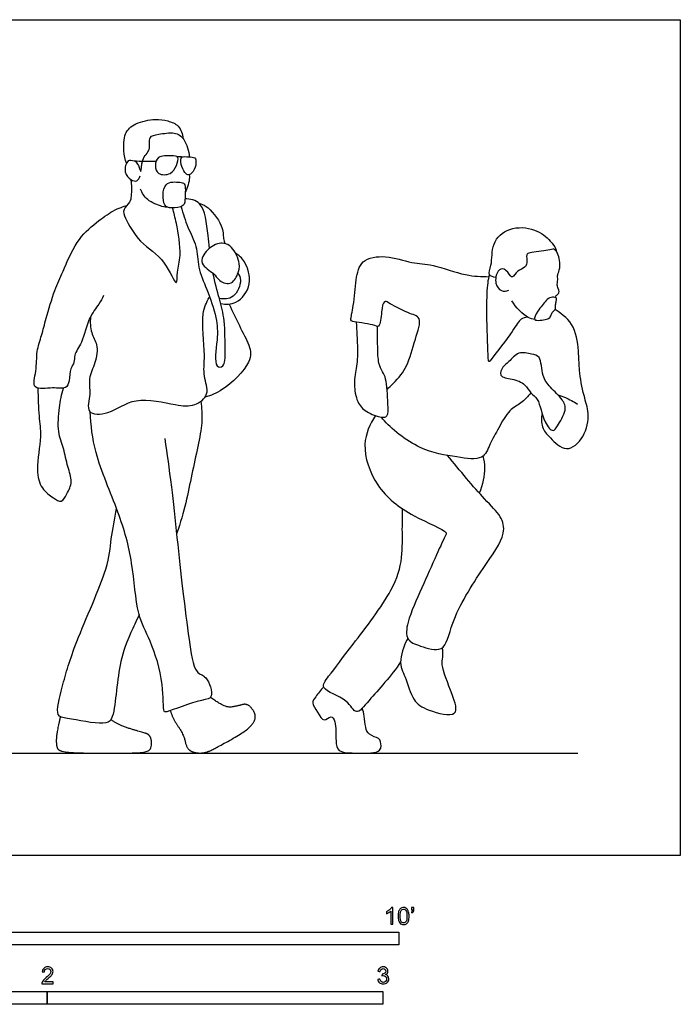
# Model space of a CAD drawing. Units: metres. Extents: x 0 to 3.89, y -0.65 to 2.49.
# Drawn here: x 1.92 to 3.89, y -0.44 to 2.49 of the extents above; entities that cross this region are included whole.
import ezdxf

# ---------------------------------------------------------------- set-up
doc = ezdxf.new("R2010")
doc.units = ezdxf.units.M
for name, color, linetype, true_color in [('AG-DIAGRAM', 7, 'Continuous', 0xfecc66), ('AG-POP-CULTURE', 7, 'Continuous', 0x66ccff), ('N-SYMB', 7, 'Continuous', 0x800040), ('X-VPRT', 6, 'Continuous', 0xff00ff)]:
    doc.layers.add(name, color=color, linetype=linetype, true_color=true_color)

msp = doc.modelspace()

# ---------------------------------------------------------------- linework, layer by layer
at = {"layer": 'AG-DIAGRAM'}
msp.add_lwpolyline([(0.3048, 0.3048), (3.5814, 0.3048)], dxfattribs=at)
at = {"layer": 'AG-POP-CULTURE'}
for points, knots in [([(2.2363, 2.0615), (2.2324, 2.0733), (2.2272, 2.0972), (2.2276, 2.1521), (2.2622, 2.1827), (2.322, 2.1955), (2.3587, 2.1888), (2.3947, 2.1759), (2.4037, 2.1484), (2.4047, 2.1355)], [0, 0, 0, 0, 0.349871, 0.758401, 1.133609, 1.574533, 1.927102, 2.26549, 2.622246, 2.622246, 2.622246, 2.622246]), ([(2.2622, 2.0677), (2.2659, 2.0638), (2.2723, 2.0582), (2.2815, 2.0221), (2.2793, 2.0786), (2.3111, 2.098), (2.299, 2.143), (2.334, 2.1479), (2.3796, 2.1561), (2.4115, 2.1355), (2.4226, 2.0972), (2.4234, 2.0806)], [0, 0, 0, 0, 0.228573, 0.480098, 0.816065, 1.165423, 1.502021, 1.802746, 2.192475, 2.528254, 2.949255, 2.949255, 2.949255, 2.949255]), ([(2.3893, 2.0791), (2.3921, 2.0744), (2.3854, 2.0532), (2.3707, 2.0268), (2.3275, 2.0256), (2.3207, 2.0547), (2.3271, 2.0854), (2.3694, 2.0836), (2.3868, 2.0834), (2.3893, 2.0791)], [0, 0, 0, 0, 0.281124, 0.596912, 0.931303, 1.218492, 1.508052, 1.865916, 2.117891, 2.117891, 2.117891, 2.117891]), ([(2.4395, 2.0774), (2.4359, 2.0804), (2.4223, 2.08), (2.3985, 2.0838), (2.3969, 2.0634), (2.406, 2.0393), (2.4186, 2.0216), (2.438, 2.0366), (2.4448, 2.0616), (2.4428, 2.0746), (2.4395, 2.0774)], [0, 0, 0, 0, 0.240834, 0.500648, 0.722445, 1.023643, 1.259846, 1.508313, 1.804803, 2.027693, 2.027693, 2.027693, 2.027693]), ([(2.3242, 2.0671), (2.3127, 2.0669), (2.2904, 2.0676), (2.26, 2.0662), (2.2381, 2.075), (2.2264, 2.0332), (2.2479, 2.0119), (2.2684, 2.0052), (2.2752, 2.0183), (2.2767, 2.0238)], [0, 0, 0, 0, 0.335872, 0.653509, 0.893257, 1.224207, 1.531568, 1.771548, 2.009896, 2.009896, 2.009896, 2.009896]), ([(2.4234, 2.0273), (2.4237, 2.0246), (2.4244, 2.0091), (2.4185, 1.989), (2.4116, 1.9757)], [3.5039448, 3.5039448, 3.5039448, 3.5039448, 3.5853032, 3.9698015, 3.9698015, 3.9698015, 3.9698015]), ([(2.2488, 2.0136), (2.2523, 1.9976), (2.2504, 1.9645), (2.2486, 1.9454), (2.2234, 1.924), (2.2336, 1.8948), (2.2755, 1.82), (2.3503, 1.7812), (2.389, 1.6826), (2.3862, 1.7442), (2.4022, 1.7853), (2.3859, 1.8843), (2.3779, 1.9135), (2.3733, 1.9288)], [0, 0, 0, 0, 0.401966, 0.653378, 0.953253, 1.248517, 1.764661, 2.325031, 2.798613, 3.114991, 3.526037, 4.085517, 4.481887, 4.481887, 4.481887, 4.481887]), ([(2.4117, 1.9827), (2.4116, 1.9895), (2.4106, 2.0029), (2.3948, 2.0048), (2.3417, 2.0112), (2.3437, 1.9311), (2.3708, 1.9282), (2.4103, 1.9295), (2.4107, 1.9597), (2.4118, 1.9748), (2.4117, 1.9827)], [0, 0, 0, 0, 0.241764, 0.45553, 0.823989, 1.26512, 1.53969, 1.872021, 2.153962, 2.434572, 2.434572, 2.434572, 2.434572]), ([(2.3604, 1.9301), (2.3542, 1.9307), (2.3419, 1.932), (2.2949, 1.9501), (2.2831, 1.973), (2.2783, 1.9847)], [0, 0, 0, 0, 0.2473201, 0.6403707, 0.992173, 0.992173, 0.992173, 0.992173]), ([(2.1684, 1.6673), (2.1637, 1.6588), (2.1546, 1.6404), (2.121, 1.6006), (2.1074, 1.5288), (2.0788, 1.4921), (2.0828, 1.4682), (2.0673, 1.4504), (2.0681, 1.4142), (2.0565, 1.3869), (2.0173, 1.3965), (1.9507, 1.3819), (1.9702, 1.4462), (1.9669, 1.5001), (1.9846, 1.5499), (1.9967, 1.6004), (2.0218, 1.6851), (2.0478, 1.7389), (2.0845, 1.8303), (2.1435, 1.8843), (2.1933, 1.919), (2.2197, 1.9303), (2.2318, 1.9343), (2.2376, 1.936)], [0, 0, 0, 0, 0.309733, 0.718121, 1.211253, 1.591807, 1.851826, 2.117193, 2.461571, 2.73771, 3.091553, 3.501386, 3.894898, 4.332526, 4.737662, 5.156119, 5.686935, 6.140898, 6.700292, 7.219038, 7.660633, 7.961077, 8.204475, 8.204475, 8.204475, 8.204475]), ([(2.4836, 1.8084), (2.4822, 1.8208), (2.477, 1.8703), (2.4676, 1.9504), (2.4261, 1.9543), (2.4108, 1.956)], [5.902613, 5.902613, 5.902613, 5.902613, 6.097699, 6.663686, 7.052551, 7.052551, 7.052551, 7.052551]), ([(2.4526, 1.9424), (2.46, 1.9402), (2.4759, 1.9373), (2.5258, 1.878), (2.5238, 1.8387), (2.5278, 1.8275), (2.5291, 1.8224)], [0, 0, 0, 0, 0.274722, 0.764689, 1.118862, 1.347046, 1.347046, 1.347046, 1.347046]), ([(2.3994, 1.9321), (2.4051, 1.9117), (2.4164, 1.8709), (2.4489, 1.8156), (2.4471, 1.7502), (2.477, 1.6869), (2.506, 1.6003), (2.5096, 1.541), (2.4943, 1.452), (2.5309, 1.4545), (2.5297, 1.5057), (2.5306, 1.593), (2.5136, 1.6585), (2.4995, 1.7063), (2.4941, 1.7343)], [0, 0, 0, 0, 0.456674, 0.909428, 1.360975, 1.84284, 2.380629, 2.852287, 3.351123, 3.584866, 3.964178, 4.509656, 4.981709, 5.488588, 5.488588, 5.488588, 5.488588]), ([(3.3366, 1.7216), (3.3298, 1.7223), (3.3097, 1.7275), (3.3276, 1.76), (3.3213, 1.8249), (3.3756, 1.8742), (3.4536, 1.8695), (3.4984, 1.8332), (3.5153, 1.8092), (3.5162, 1.8025), (3.5166, 1.7996)], [0, 0, 0, 0, 0.262098, 0.569342, 1.02937, 1.492704, 1.987272, 2.4239, 2.722967, 2.894085, 2.894085, 2.894085, 2.894085]), ([(2.4621, 1.7637), (2.4575, 1.776), (2.4749, 1.8074), (2.5167, 1.8284), (2.5534, 1.8157), (2.5765, 1.7621), (2.5698, 1.7322), (2.5482, 1.694), (2.5073, 1.7136), (2.4999, 1.7348), (2.4669, 1.7509), (2.4621, 1.7637)], [0, 0, 0, 0, 0.371321, 0.754521, 1.088126, 1.507319, 1.830233, 2.17186, 2.510751, 2.789563, 3.176538, 3.176538, 3.176538, 3.176538]), ([(2.5173, 1.6434), (2.5322, 1.641), (2.5664, 1.6394), (2.6148, 1.7), (2.5916, 1.7705), (2.5713, 1.7869), (2.5611, 1.7939)], [0, 0, 0, 0, 0.385835, 0.855149, 1.324651, 1.674684, 1.674684, 1.674684, 1.674684]), ([(3.515, 1.6609), (3.5151, 1.663), (3.5149, 1.6683), (3.5289, 1.6744), (3.521, 1.6922), (3.5187, 1.698), (3.522, 1.7153), (3.5193, 1.7302), (3.5309, 1.7495), (3.5237, 1.7928), (3.5096, 1.8086), (3.4923, 1.8003), (3.439, 1.7969), (3.4261, 1.7905), (3.4312, 1.7647), (3.4238, 1.7496), (3.4004, 1.7434), (3.3878, 1.7199), (3.3791, 1.7259), (3.3633, 1.7526), (3.3387, 1.7419), (3.3323, 1.7033), (3.3513, 1.6779), (3.3682, 1.6809), (3.3749, 1.6833)], [0, 0, 0, 0, 0.147941, 0.346743, 0.578308, 0.730626, 0.96471, 1.186301, 1.452511, 1.831686, 2.06965, 2.310981, 2.734471, 2.931546, 3.209632, 3.434816, 3.715793, 3.989794, 4.141907, 4.446495, 4.698448, 5.045489, 5.347362, 5.615088, 5.615088, 5.615088, 5.615088]), ([(3.0127, 1.3878), (3.0188, 1.3938), (3.0437, 1.4175), (3.075, 1.4559), (3.0941, 1.5333), (3.1206, 1.6054), (3.0723, 1.6133), (3.0192, 1.6455), (3.0016, 1.654), (2.9956, 1.619), (2.9918, 1.5682), (2.9697, 1.5837), (2.9101, 1.5879), (2.9026, 1.5956), (2.915, 1.6421), (2.9186, 1.7133), (2.9329, 1.7769), (3.0109, 1.7896), (3.0867, 1.7624), (3.15, 1.7619), (3.2468, 1.7246), (3.293, 1.724), (3.3164, 1.7237)], [4.554871, 4.554871, 4.554871, 4.554871, 4.71306, 5.181934, 5.708268, 6.164026, 6.520568, 6.985234, 7.188932, 7.512884, 7.891906, 8.138772, 8.585569, 8.743772, 9.121137, 9.629374, 10.064497, 10.540995, 11.05704, 11.520385, 12.098302, 12.581918, 12.581918, 12.581918, 12.581918]), ([(2.5686, 1.7337), (2.5724, 1.7273), (2.582, 1.7135), (2.5591, 1.6554), (2.5268, 1.6566), (2.5133, 1.6583)], [0, 0, 0, 0, 0.270951, 0.685655, 1.052793, 1.052793, 1.052793, 1.052793]), ([(3.431, 1.6035), (3.4244, 1.6024), (3.4078, 1.5991), (3.3878, 1.5594), (3.3278, 1.4851), (3.314, 1.4642), (3.3132, 1.5128), (3.308, 1.6255), (3.312, 1.7039), (3.316, 1.7218), (3.3177, 1.7298)], [0, 0, 0, 0, 0.258706, 0.645036, 1.223382, 1.430295, 1.760267, 2.403908, 2.912929, 3.198766, 3.198766, 3.198766, 3.198766]), ([(2.1292, 1.6046), (2.1279, 1.5888), (2.1285, 1.5556), (2.1531, 1.5217), (2.1457, 1.4662), (2.1205, 1.4201), (2.1319, 1.3762), (2.1113, 1.3115), (2.1906, 1.3127), (2.2606, 1.3714), (2.3807, 1.3403), (2.4379, 1.3357), (2.4875, 1.372), (2.4626, 1.4304), (2.473, 1.4886), (2.4565, 1.6153), (2.475, 1.6464), (2.4824, 1.6621)], [0, 0, 0, 0, 0.394954, 0.755754, 1.172595, 1.580063, 1.967919, 2.375551, 2.799105, 3.346991, 3.965396, 4.402138, 4.797974, 5.214405, 5.66988, 6.30413, 6.71769, 6.71769, 6.71769, 6.71769]), ([(3.4533, 1.596), (3.4462, 1.5974), (3.4313, 1.5991), (3.3946, 1.6314), (3.3846, 1.6521)], [0, 0, 0, 0, 0.2680676, 0.7478645, 0.7478645, 0.7478645, 0.7478645]), ([(3.4533, 1.596), (3.449, 1.6002), (3.4628, 1.6228), (3.4845, 1.6523), (3.4993, 1.6639), (3.5184, 1.6624), (3.5171, 1.6508), (3.5136, 1.6403), (3.516, 1.6246), (3.503, 1.6188), (3.5001, 1.6019), (3.4887, 1.5964), (3.4582, 1.5911), (3.4533, 1.596)], [0, 0, 0, 0, 0.312393, 0.683451, 0.929012, 1.15052, 1.320546, 1.518919, 1.733792, 1.935407, 2.155974, 2.371846, 2.735016, 2.735016, 2.735016, 2.735016]), ([(2.5422, 1.642), (2.5523, 1.6207), (2.5711, 1.5785), (2.6041, 1.5204), (2.6121, 1.4652), (2.5232, 1.3818), (2.4885, 1.3702), (2.4701, 1.3644)], [0, 0, 0, 0, 0.482329, 0.944631, 1.34864, 1.955735, 2.39062, 2.39062, 2.39062, 2.39062]), ([(3.4747, 1.3161), (3.4717, 1.3032), (3.4714, 1.2734), (3.4982, 1.2441), (3.5467, 1.195), (3.6041, 1.2458), (3.6166, 1.3178), (3.5978, 1.368), (3.584, 1.4462), (3.5847, 1.4924), (3.5754, 1.579), (3.5371, 1.611), (3.5132, 1.6258)], [0, 0, 0, 0, 0.363626, 0.7314, 1.167493, 1.61708, 2.100561, 2.528091, 3.031309, 3.436637, 3.956459, 4.44164, 4.44164, 4.44164, 4.44164]), ([(2.921, 1.5882), (2.9218, 1.5751), (2.9227, 1.5487), (2.9267, 1.486), (2.918, 1.4326), (2.9136, 1.4024), (2.9214, 1.3489), (2.9493, 1.3202), (2.9939, 1.3027), (3.0172, 1.3064), (3.0149, 1.3471), (3.012, 1.4194), (2.9991, 1.4398), (2.9854, 1.4667), (2.985, 1.5173), (2.9837, 1.5557), (2.9843, 1.5755)], [0, 0, 0, 0, 0.361882, 0.821335, 1.243244, 1.565581, 1.975527, 2.341854, 2.736347, 2.972424, 3.319843, 3.816129, 4.09562, 4.399162, 4.807736, 5.253453, 5.253453, 5.253453, 5.253453]), ([(3.5199, 1.279), (3.5151, 1.2713), (3.5076, 1.2576), (3.4766, 1.2921), (3.4664, 1.3615), (3.4394, 1.3752), (3.4248, 1.4061), (3.3876, 1.4197), (3.343, 1.4243), (3.3571, 1.4574), (3.3766, 1.469), (3.4031, 1.5038), (3.4429, 1.4919), (3.4724, 1.489), (3.473, 1.4254), (3.4978, 1.3943), (3.5366, 1.3589), (3.55, 1.3257), (3.5278, 1.2921), (3.5199, 1.279)], [0, 0, 0, 0, 0.24864, 0.591774, 1.075693, 1.377302, 1.696861, 2.065436, 2.40991, 2.694069, 2.980859, 3.340011, 3.695165, 3.978387, 4.405213, 4.778656, 5.190501, 5.51859, 5.935959, 5.935959, 5.935959, 5.935959]), ([(1.9723, 1.3915), (1.9732, 1.3637), (1.9744, 1.3067), (1.9845, 1.2488), (1.9657, 1.1507), (1.9799, 1.0926), (2.0169, 1.0658), (2.0434, 1.0484), (2.0598, 1.0781), (2.0777, 1.1137), (2.0597, 1.1583), (2.0502, 1.2129), (2.0299, 1.2614), (2.0357, 1.3348), (2.043, 1.3728), (2.0483, 1.3919)], [0, 0, 0, 0, 0.523291, 0.970503, 1.536828, 1.970319, 2.351768, 2.635846, 2.933764, 3.291689, 3.679048, 4.104761, 4.519738, 5.003579, 5.444847, 5.444847, 5.444847, 5.444847]), ([(2.458, 1.3525), (2.4602, 1.3313), (2.4663, 1.2867), (2.4276, 1.1284), (2.4097, 1.0244), (2.3856, 0.958)], [0, 0, 0, 0, 0.445029, 1.139445, 1.87126, 1.87126, 1.87126, 1.87126]), ([(3.4413, 1.3776), (3.4321, 1.3669), (3.4124, 1.3453), (3.3746, 1.3283), (3.3452, 1.2719), (3.3184, 1.2265), (3.2998, 1.1736), (3.2142, 1.1882), (3.1092, 1.2031), (3.0213, 1.273), (2.9972, 1.3034), (2.9958, 1.3052)], [0, 0, 0, 0, 0.376282, 0.741184, 1.192833, 1.624176, 2.0118, 2.505597, 3.120397, 3.801921, 3.845583, 3.845583, 3.845583, 3.845583]), ([(3.5221, 1.3713), (3.5295, 1.369), (3.5443, 1.3641), (3.5688, 1.3517), (3.5803, 1.3443)], [0, 0, 0, 0, 0.2786007, 0.6484574, 0.6484574, 0.6484574, 0.6484574]), ([(2.3506, 1.2415), (2.3574, 1.1934), (2.3711, 1.1016), (2.4028, 0.7903), (2.4211, 0.6568), (2.4365, 0.5391), (2.4772, 0.538), (2.499, 0.4651), (2.4586, 0.4663), (2.3586, 0.4267), (2.3446, 0.4268), (2.349, 0.519), (2.3094, 0.6404), (2.2649, 0.7183), (2.2567, 0.8773), (2.2155, 1.021), (2.1375, 1.198), (2.1309, 1.2803), (2.1284, 1.321)], [0, 0, 0, 0, 0.691514, 1.69183, 2.398789, 2.96639, 3.290021, 3.720756, 4.044804, 4.641767, 4.797955, 5.309414, 5.972968, 6.515054, 7.218661, 7.937633, 8.724496, 9.358077, 9.358077, 9.358077, 9.358077]), ([(2.9781, 1.3098), (2.9615, 1.2844), (2.9324, 1.2245), (2.9768, 1.0913), (3.0788, 1.0124), (3.1933, 0.9659), (3.1866, 0.9533), (3.1563, 0.8883), (3.1177, 0.7984), (3.0719, 0.7007), (3.067, 0.6389), (3.1116, 0.6238), (3.1875, 0.598), (3.2024, 0.7041), (3.2942, 0.8521), (3.3693, 0.9529), (3.353, 1.0139), (3.2984, 1.0622), (3.2288, 1.1478), (3.1926, 1.1913)], [0, 0, 0, 0, 0.550945, 1.201245, 1.888511, 2.485733, 2.639612, 3.108131, 3.707242, 4.312623, 4.722303, 5.097664, 5.550863, 6.078999, 6.86671, 7.500777, 7.910098, 8.395594, 9.148176, 9.148176, 9.148176, 9.148176]), ([(3.2981, 1.1892), (3.3011, 1.1776), (3.3067, 1.1539), (3.2979, 1.1022), (3.2872, 1.0792)], [0, 0, 0, 0, 0.3456563, 0.8498331, 0.8498331, 0.8498331, 0.8498331]), ([(2.2743, 0.717), (2.2649, 0.6976), (2.234, 0.6326), (2.2165, 0.5711), (2.2052, 0.4837), (2.1974, 0.4039), (2.1667, 0.3866), (2.0628, 0.4087), (2.0217, 0.4126), (2.0481, 0.5134), (2.0801, 0.63), (2.1847, 0.8543), (2.1884, 0.9377), (2.2012, 1.0029), (2.2066, 1.0335)], [2.68663, 2.68663, 2.68663, 2.68663, 2.900918, 3.464035, 3.984667, 4.458198, 4.75584, 5.329098, 5.636504, 6.137158, 6.788923, 7.586582, 8.108326, 8.61837, 8.61837, 8.61837, 8.61837]), ([(3.0531, 0.5763), (3.0264, 0.5347), (2.9637, 0.4704), (2.9192, 0.4113), (2.8971, 0.4694), (2.8074, 0.4926), (2.8437, 0.5401), (2.913, 0.631), (3.031, 0.7843), (3.0604, 0.8829), (3.0573, 0.9716), (3.0587, 1.0123), (3.0587, 1.0326)], [0, 0, 0, 0, 0.703262, 1.113801, 1.499144, 2.002486, 2.351043, 2.984914, 3.792953, 4.378097, 4.908853, 5.358763, 5.358763, 5.358763, 5.358763]), ([(3.0743, 0.6461), (3.0661, 0.6335), (3.0436, 0.5716), (3.0709, 0.5306), (3.0862, 0.4607), (3.1303, 0.4311), (3.2328, 0.4061), (3.2054, 0.4831), (3.1722, 0.5665), (3.1797, 0.5887), (3.1786, 0.6095), (3.1782, 0.6192)], [0, 0, 0, 0, 0.38711, 0.811177, 1.359903, 1.802998, 2.30504, 2.737677, 3.295233, 3.566465, 3.878731, 3.878731, 3.878731, 3.878731]), ([(2.824, 0.5017), (2.8147, 0.4933), (2.8009, 0.4733), (2.7858, 0.4535), (2.806, 0.4289), (2.823, 0.3926), (2.8459, 0.4206), (2.8618, 0.3954), (2.8588, 0.3427), (2.8652, 0.3042), (2.9242, 0.3056), (2.9999, 0.3026), (2.9933, 0.3389), (2.989, 0.3495), (2.9566, 0.358), (2.9474, 0.3812), (2.946, 0.415), (2.9415, 0.4309), (2.9393, 0.4389)], [0, 0, 0, 0, 0.354224, 0.616432, 0.935055, 1.256612, 1.524837, 1.780127, 2.211338, 2.527942, 2.961272, 3.428313, 3.733836, 3.929395, 4.242931, 4.524235, 4.857, 5.145789, 5.145789, 5.145789, 5.145789])]:
    msp.add_open_spline(points, degree=3, knots=knots, dxfattribs=at)
for points, degree in [([(2.3857, 2.082), (2.3922, 2.0817), (2.3986, 2.0814), (2.4051, 2.081)], 3), ([(2.3669, 0.4312), (2.3748, 0.4058), (2.4068, 0.3608), (2.4155, 0.3186), (2.4386, 0.3048), (2.4719, 0.3048), (2.5048, 0.321), (2.5911, 0.3689), (2.619, 0.3989), (2.6211, 0.4235), (2.5965, 0.4534), (2.5669, 0.4447), (2.5288, 0.4388), (2.4869, 0.4709)], 2), ([(2.0393, 0.413), (2.028, 0.3656), (2.0268, 0.326), (2.035, 0.3107), (2.0785, 0.3048), (2.1805, 0.3048), (2.2989, 0.3048), (2.3131, 0.3256), (2.308, 0.3589), (2.2832, 0.3664), (2.2154, 0.3868), (2.1896, 0.4041)], 2)]:
    msp.add_open_spline(points, degree=degree, dxfattribs=at)
at = {"layer": 'N-SYMB'}
for points in [[(1.524, -0.2667), (1.524, -0.2286), (3.048, -0.2286), (3.048, -0.2667)], [(1, -0.4436), (1, -0.4055), (2, -0.4055), (2, -0.4436)], [(2, -0.4436), (2, -0.4055), (3, -0.4055), (3, -0.4436)]]:
    msp.add_lwpolyline(points, close=True, dxfattribs=at)
for points, knots in [([(3.0296, -0.2054), (3.0276, -0.2054), (3.0256, -0.2054), (3.0236, -0.2054), (3.0236, -0.1923), (3.0236, -0.1793), (3.0236, -0.1662), (3.0221, -0.1677), (3.02, -0.1692), (3.0176, -0.1704), (3.0152, -0.1719), (3.0131, -0.1731), (3.0113, -0.1737), (3.0113, -0.1717), (3.0113, -0.1697), (3.0113, -0.1677), (3.0146, -0.1662), (3.0176, -0.1641), (3.0203, -0.162), (3.0227, -0.1596), (3.0245, -0.1575), (3.0257, -0.1551), (3.027, -0.1551), (3.0283, -0.1551), (3.0296, -0.1551), (3.0296, -0.1718), (3.0296, -0.1886), (3.0296, -0.2054)], [0, 0, 0, 0, 1, 1, 1, 2, 2, 2, 3, 3, 3, 4, 4, 4, 5, 5, 5, 6, 6, 6, 7, 7, 7, 8, 8, 8, 9, 9, 9, 9]), ([(3.0453, -0.1807), (3.0453, -0.1749), (3.0459, -0.1701), (3.0471, -0.1665), (3.0486, -0.1629), (3.0504, -0.1602), (3.0528, -0.1581), (3.0549, -0.1563), (3.0582, -0.1551), (3.0619, -0.1551), (3.0646, -0.1551), (3.0667, -0.1557), (3.0688, -0.1569), (3.0709, -0.1578), (3.0724, -0.1596), (3.0739, -0.1614), (3.0751, -0.1635), (3.0763, -0.1659), (3.0769, -0.1689), (3.0778, -0.1719), (3.0781, -0.1758), (3.0781, -0.1807), (3.0781, -0.1867), (3.0775, -0.1915), (3.0763, -0.1951), (3.0751, -0.1987), (3.0733, -0.2014), (3.0709, -0.2036), (3.0685, -0.2054), (3.0655, -0.206), (3.0619, -0.206), (3.057, -0.206), (3.0531, -0.2048), (3.0504, -0.2011), (3.0471, -0.1969), (3.0453, -0.1903), (3.0453, -0.1807)], [0, 0, 0, 0, 1, 1, 1, 2, 2, 2, 3, 3, 3, 4, 4, 4, 5, 5, 5, 6, 6, 6, 7, 7, 7, 8, 8, 8, 9, 9, 9, 10, 10, 10, 11, 11, 11, 12, 12, 12, 12]), ([(3.0516, -0.1807), (3.0516, -0.1891), (3.0528, -0.1945), (3.0546, -0.1972), (3.0564, -0.1999), (3.0588, -0.2014), (3.0619, -0.2014), (3.0646, -0.2014), (3.067, -0.1999), (3.0688, -0.1972), (3.0709, -0.1945), (3.0718, -0.1891), (3.0718, -0.1807), (3.0718, -0.1725), (3.0709, -0.1671), (3.0688, -0.1644), (3.067, -0.1617), (3.0646, -0.1602), (3.0616, -0.1602), (3.0588, -0.1602), (3.0567, -0.1614), (3.0549, -0.1638), (3.0528, -0.1668), (3.0516, -0.1725), (3.0516, -0.1807)], [0, 0, 0, 0, 1, 1, 1, 2, 2, 2, 3, 3, 3, 4, 4, 4, 5, 5, 5, 6, 6, 6, 7, 7, 7, 8, 8, 8, 8]), ([(3.0857, -0.162), (3.0857, -0.1596), (3.0857, -0.1572), (3.0857, -0.1548), (3.0879, -0.1548), (3.0901, -0.1548), (3.0923, -0.1548), (3.0923, -0.1567), (3.0923, -0.1586), (3.0923, -0.1605), (3.0923, -0.1635), (3.092, -0.1659), (3.0911, -0.1671), (3.0902, -0.1689), (3.0887, -0.1704), (3.0866, -0.1713), (3.0861, -0.1705), (3.0856, -0.1697), (3.085, -0.1689), (3.0863, -0.1683), (3.0872, -0.1677), (3.0878, -0.1665), (3.0884, -0.1653), (3.089, -0.1638), (3.089, -0.162), (3.0879, -0.162), (3.0868, -0.162), (3.0857, -0.162)], [0, 0, 0, 0, 1, 1, 1, 2, 2, 2, 3, 3, 3, 4, 4, 4, 5, 5, 5, 6, 6, 6, 7, 7, 7, 8, 8, 8, 9, 9, 9, 9]), ([(2.0175, -0.3766), (2.0175, -0.3785), (2.0175, -0.3804), (2.0175, -0.3823), (2.0065, -0.3823), (1.9956, -0.3823), (1.9846, -0.3823), (1.9843, -0.3811), (1.9846, -0.3796), (1.9852, -0.3781), (1.9861, -0.376), (1.9873, -0.3735), (1.9892, -0.3714), (1.9913, -0.3693), (1.9937, -0.3669), (1.9973, -0.3639), (2.0027, -0.3594), (2.0063, -0.3558), (2.0084, -0.3534), (2.0102, -0.3507), (2.0111, -0.3482), (2.0111, -0.3458), (2.0111, -0.3434), (2.0102, -0.3413), (2.0087, -0.3398), (2.0069, -0.338), (2.0045, -0.3371), (2.0018, -0.3371), (1.9988, -0.3371), (1.9964, -0.338), (1.9946, -0.3398), (1.9928, -0.3416), (1.9919, -0.344), (1.9919, -0.3473), (1.9898, -0.3471), (1.9877, -0.3469), (1.9855, -0.3467), (1.9861, -0.3419), (1.9877, -0.3383), (1.9907, -0.3359), (1.9934, -0.3335), (1.9973, -0.332), (2.0018, -0.332), (2.0066, -0.332), (2.0105, -0.3335), (2.0133, -0.3362), (2.0163, -0.3389), (2.0175, -0.3422), (2.0175, -0.3461), (2.0175, -0.3479), (2.0172, -0.3501), (2.0163, -0.3519), (2.0154, -0.354), (2.0142, -0.3558), (2.0123, -0.3582), (2.0102, -0.3603), (2.0072, -0.363), (2.0027, -0.3669), (1.9991, -0.3699), (1.9967, -0.372), (1.9958, -0.3732), (1.9946, -0.3741), (1.9937, -0.3754), (1.9931, -0.3766), (2.0012, -0.3766), (2.0093, -0.3766), (2.0175, -0.3766)], [0, 0, 0, 0, 1, 1, 1, 2, 2, 2, 3, 3, 3, 4, 4, 4, 5, 5, 5, 6, 6, 6, 7, 7, 7, 8, 8, 8, 9, 9, 9, 10, 10, 10, 11, 11, 11, 12, 12, 12, 13, 13, 13, 14, 14, 14, 15, 15, 15, 16, 16, 16, 17, 17, 17, 18, 18, 18, 19, 19, 19, 20, 20, 20, 21, 21, 21, 22, 22, 22, 22]), ([(2.9849, -0.3693), (2.987, -0.369), (2.9892, -0.3687), (2.9913, -0.3684), (2.9919, -0.3717), (2.9931, -0.3745), (2.9949, -0.376), (2.9964, -0.3775), (2.9985, -0.3784), (3.0009, -0.3784), (3.0039, -0.3784), (3.0063, -0.3772), (3.0084, -0.3754), (3.0102, -0.3732), (3.0114, -0.3708), (3.0114, -0.3678), (3.0114, -0.3648), (3.0102, -0.3627), (3.0084, -0.3609), (3.0066, -0.3591), (3.0042, -0.3579), (3.0015, -0.3579), (3.0003, -0.3579), (2.9988, -0.3582), (2.9973, -0.3588), (2.9975, -0.357), (2.9977, -0.3552), (2.9979, -0.3534), (2.9982, -0.3534), (2.9985, -0.3534), (2.9988, -0.3534), (3.0015, -0.3534), (3.0039, -0.3528), (3.006, -0.3513), (3.0081, -0.3501), (3.009, -0.3479), (3.009, -0.3449), (3.009, -0.3428), (3.0081, -0.341), (3.0066, -0.3395), (3.0051, -0.338), (3.0033, -0.3371), (3.0009, -0.3371), (2.9985, -0.3371), (2.9964, -0.338), (2.9949, -0.3395), (2.9934, -0.341), (2.9922, -0.3431), (2.9919, -0.3461), (2.9898, -0.3458), (2.9877, -0.3455), (2.9855, -0.3452), (2.9864, -0.341), (2.988, -0.3377), (2.9907, -0.3356), (2.9934, -0.3332), (2.9967, -0.332), (3.0006, -0.332), (3.0033, -0.332), (3.006, -0.3326), (3.0081, -0.3338), (3.0105, -0.335), (3.0123, -0.3368), (3.0136, -0.3386), (3.0148, -0.3407), (3.0154, -0.3428), (3.0154, -0.3452), (3.0154, -0.3473), (3.0148, -0.3491), (3.0136, -0.351), (3.0123, -0.3528), (3.0108, -0.3543), (3.0084, -0.3552), (3.0114, -0.3561), (3.0139, -0.3573), (3.0154, -0.3597), (3.0169, -0.3618), (3.0178, -0.3645), (3.0178, -0.3675), (3.0178, -0.372), (3.0163, -0.3757), (3.013, -0.3787), (3.0099, -0.3817), (3.0057, -0.3829), (3.0009, -0.3829), (2.9967, -0.3829), (2.9928, -0.382), (2.9901, -0.3793), (2.987, -0.3769), (2.9855, -0.3732), (2.9849, -0.3693)], [0, 0, 0, 0, 1, 1, 1, 2, 2, 2, 3, 3, 3, 4, 4, 4, 5, 5, 5, 6, 6, 6, 7, 7, 7, 8, 8, 8, 9, 9, 9, 10, 10, 10, 11, 11, 11, 12, 12, 12, 13, 13, 13, 14, 14, 14, 15, 15, 15, 16, 16, 16, 17, 17, 17, 18, 18, 18, 19, 19, 19, 20, 20, 20, 21, 21, 21, 22, 22, 22, 23, 23, 23, 24, 24, 24, 25, 25, 25, 26, 26, 26, 27, 27, 27, 28, 28, 28, 29, 29, 29, 30, 30, 30, 30])]:
    msp.add_open_spline(points, degree=3, knots=knots, dxfattribs=at)
at = {"layer": 'X-VPRT'}
msp.add_lwpolyline([(0, 0), (0, 2.4892), (3.8862, 2.4892), (3.8862, 0)], close=True, dxfattribs=at)

doc.saveas('drawing.dxf')
